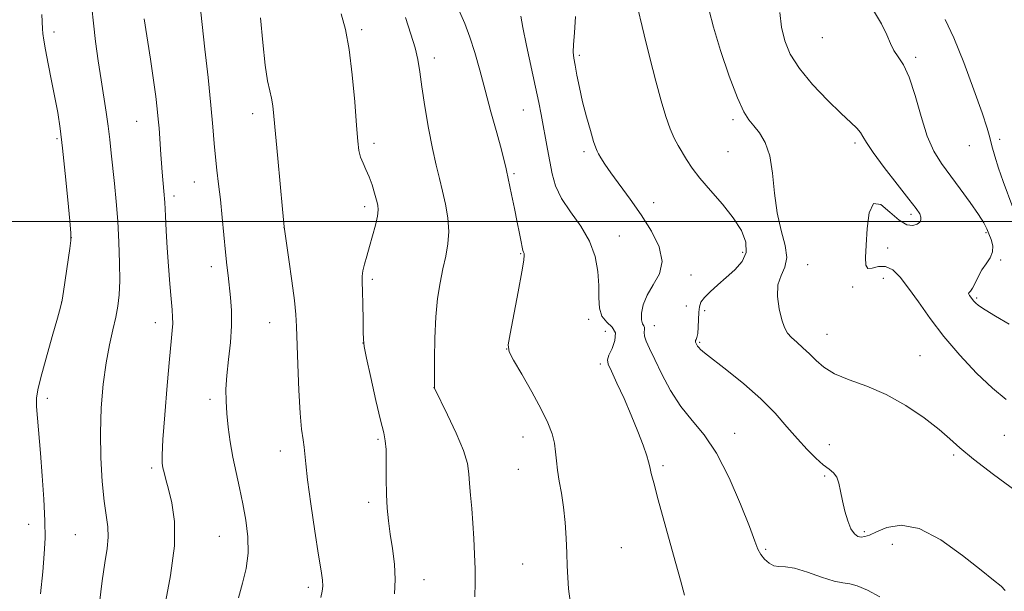
# Model space of a CAD drawing. Extents: x 2112300 to 2115200, y 342300 to 345200.
# Drawn here: x 2113050 to 2113306, y 343904 to 344052 of the extents above; entities that cross this region are included whole.
import ezdxf

# ---------------------------------------------------------------- set-up
doc = ezdxf.new("R2010")
doc.units = 0
doc.header["$MEASUREMENT"] = 0
for name, color, linetype, lineweight in [('32000', 7, 'Continuous', 0), ('DTM SPOT ELEVATION', 2, 'Continuous', 13), ('INDEX CONTOUR', 41, 'Continuous', 13), ('INTERMEDIATE CONTOUR', 44, 'Continuous', 0)]:
    doc.layers.add(name, color=color, linetype=linetype, lineweight=lineweight)

msp = doc.modelspace()

# ---------------------------------------------------------------- linework, layer by layer
at = {"layer": '32000', "flags": 128}
msp.add_lwpolyline([(2112500, 344000), (2115000, 344000)], dxfattribs=at)
at = {"layer": 'DTM SPOT ELEVATION'}
for p in [(2113059.41, 344049.17, 1069.61), (2113139.25, 344049.78, 1059.7), (2113258.74, 344047.78, 1044.82), (2113195.7, 344043.16, 1051.72), (2113282.99, 344042.66, 1043.72), (2113158.13, 344042.49, 1057.5), (2113110.94, 344028.01, 1062.51), (2113181.17, 344028.92, 1054.8), (2113080.86, 344025.99, 1066.81), (2113235.56, 344026.41, 1048.32), (2113060.17, 344021.52, 1070.21), (2113142.47, 344020.32, 1059.6), (2113267.26, 344020.34, 1046.32), (2113296.96, 344019.64, 1042.62), (2113304.81, 344021.33, 1041.72), (2113196.89, 344018.12, 1052.32), (2113234.33, 344018.13, 1048.92), (2113178.74, 344012.42, 1055.8), (2113095.84, 344010.22, 1064.81), (2113090.53, 344006.62, 1065.61), (2113215.04, 344004.87, 1051.32), (2113140.03, 344003.83, 1060.4), (2113281.83, 344001.81, 1046.32), (2113119.04, 343998.38, 1062.01), (2113301.28, 343997.05, 1044.22), (2113063.86, 343995.76, 1070.01), (2113206.14, 343996.17, 1053.32), (2113180.53, 343991.63, 1056.1), (2113238.12, 343991.98, 1050.52), (2113275.74, 343993.06, 1045.52), (2113305.04, 343989.98, 1043.92), (2113100.23, 343988.27, 1064.51), (2113254.96, 343988.72, 1047.32), (2113142.01, 343984.91, 1059.71), (2113224.71, 343986.07, 1051.52), (2113274.6, 343985.23, 1046.72), (2113266.65, 343982.97, 1046.22), (2113061.39, 343979.09, 1070.01), (2113298.8, 343980.07, 1043.82), (2113223.53, 343978.03, 1051.33), (2113228.21, 343976.83, 1049.33), (2113085.65, 343973.66, 1066.61), (2113115.35, 343973.67, 1062.81), (2113198.1, 343974.57, 1054.41), (2113202.47, 343971.44, 1055.41), (2113215.17, 343972.93, 1051.33), (2113226.99, 343968.6, 1049.83), (2113259.98, 343970.65, 1047.23), (2113139.55, 343968.39, 1060.01), (2113176.83, 343966.83, 1056.01), (2113284.11, 343965.09, 1047.21), (2113201.21, 343962.95, 1054.31), (2113157.99, 343956.79, 1058.01), (2113057.68, 343954.07, 1069.61), (2113099.85, 343953.75, 1064.41), (2113143.49, 343943.39, 1060.21), (2113181.09, 343943.99, 1056.71), (2113235.99, 343944.9, 1051.41), (2113306, 343944.39, 1046.91), (2113118.11, 343940.38, 1062.61), (2113260.6, 343941.95, 1049.31), (2113292.87, 343939.33, 1048.21), (2113084.74, 343935.92, 1066.31), (2113179.86, 343935.61, 1056.81), (2113217.43, 343936.52, 1053.71), (2113259.41, 343933.88, 1050.21), (2113141.07, 343927.01, 1060.41), (2113052.82, 343921.27, 1070.61), (2113064.95, 343918.59, 1069.01), (2113102.28, 343918.17, 1064.91), (2113269.69, 343919.41, 1049.71), (2113206.62, 343915.25, 1055.01), (2113244.04, 343914.79, 1051.81), (2113276.96, 343916.08, 1050.91), (2113180.97, 343910.97, 1056.81), (2113125.41, 343904.92, 1062.41), (2113155.37, 343906.95, 1059.31)]:
    msp.add_point(p, dxfattribs=at)
at = {"layer": 'INDEX CONTOUR'}
for points in [[(2113306.24, 343904.102, 1050), (2113305.151, 343905.194, 1050), (2113303.246, 343906.774, 1050), (2113300.015, 343909.376, 1050), (2113295.195, 343913.221, 1050), (2113289.508, 343917.282, 1050), (2113283.917, 343920.219, 1050), (2113279.221, 343921.077, 1050), (2113275.544, 343920.453, 1050), (2113272.839, 343919.33, 1050), (2113271.018, 343918.511, 1050), (2113269.805, 343918.093, 1050), (2113268.883, 343917.99, 1050), (2113267.99, 343918.17, 1050), (2113267.09, 343918.798, 1050), (2113266.208, 343920.089, 1050), (2113265.369, 343922.158, 1050), (2113264.616, 343924.724, 1050), (2113263.997, 343927.406, 1050), (2113263.524, 343929.869, 1050), (2113263.081, 343931.957, 1050), (2113262.518, 343933.562, 1050), (2113261.7, 343934.662, 1050), (2113260.557, 343935.582, 1050), (2113259.031, 343936.737, 1050), (2113257.094, 343938.459, 1050), (2113254.819, 343940.743, 1050), (2113252.304, 343943.504, 1050), (2113249.594, 343946.659, 1050), (2113246.505, 343950.141, 1050), (2113242.8, 343953.886, 1050), (2113238.419, 343957.76, 1050), (2113234.013, 343961.347, 1050), (2113228.229, 343965.873, 1050), (2113227.165, 343966.745, 1050), (2113226.709, 343967.202, 1050), (2113226.427, 343967.591, 1050), (2113226.213, 343967.965, 1050), (2113225.909, 343968.596, 1050), (2113225.837, 343968.846, 1050), (2113225.869, 343969.07, 1050), (2113226.025, 343969.32, 1050), (2113226.246, 343969.82, 1050), (2113226.447, 343970.833, 1050), (2113226.571, 343972.503, 1050), (2113226.718, 343976.376, 1050), (2113226.868, 343977.807, 1050), (2113227.28, 343978.979, 1050), (2113228.165, 343980.203, 1050), (2113229.662, 343981.722, 1050), (2113231.631, 343983.498, 1050), (2113233.859, 343985.424, 1050), (2113236.098, 343987.427, 1050), (2113237.958, 343989.568, 1050), (2113239.017, 343991.94, 1050), (2113238.944, 343994.621, 1050), (2113237.784, 343997.619, 1050), (2113235.676, 344000.921, 1050), (2113232.833, 344004.469, 1050), (2113229.747, 344008.002, 1050), (2113226.987, 344011.21, 1050), (2113224.976, 344013.861, 1050), (2113223.562, 344016.046, 1050), (2113221.4, 344019.713, 1050), (2113220.342, 344021.664, 1050), (2113219.263, 344024.088, 1050), (2113218.139, 344027.256, 1050), (2113216.923, 344031.327, 1050), (2113215.557, 344036.432, 1050), (2113214.04, 344042.479, 1050), (2113212.578, 344048.49, 1050), (2113210.351, 344057.602, 1050)], [(2113055.893, 343903.252, 1070), (2113056.452, 343908.976, 1070), (2113056.862, 343913.602, 1070), (2113057.07, 343917.715, 1070), (2113057.045, 343922.232, 1070), (2113056.776, 343927.792, 1070), (2113056.347, 343933.906, 1070), (2113055.866, 343939.809, 1070), (2113055.082, 343948.898, 1070), (2113054.867, 343951.91, 1070), (2113054.844, 343954.051, 1070), (2113055.155, 343956.213, 1070), (2113055.965, 343959.469, 1070), (2113057.336, 343964.462, 1070), (2113058.92, 343970.1, 1070), (2113060.27, 343974.858, 1070), (2113061.062, 343977.698, 1070), (2113061.482, 343979.528, 1070), (2113061.844, 343981.743, 1070), (2113063.513, 343992.94, 1070), (2113063.786, 343995.069, 1070), (2113063.785, 343996.933, 1070), (2113063.509, 344000.105, 1070), (2113062.98, 344005.633, 1070), (2113062.303, 344012.465, 1070), (2113061.603, 344019.028, 1070), (2113060.969, 344024.147, 1070), (2113060.342, 344028.256, 1070), (2113059.627, 344032.194, 1070), (2113058.771, 344036.545, 1070), (2113057.898, 344040.896, 1070), (2113057.174, 344044.581, 1070), (2113056.723, 344047.121, 1070), (2113056.496, 344048.784, 1070), (2113056.397, 344050.022, 1070), (2113056.233, 344053.77, 1070)], [(2113147.785, 343903.251, 1060), (2113147.965, 343906.978, 1060), (2113147.725, 343910.957, 1060), (2113147.208, 343914.98, 1060), (2113146.632, 343918.77, 1060), (2113146.172, 343922.166, 1060), (2113145.858, 343925.462, 1060), (2113145.681, 343929.067, 1060), (2113145.621, 343933.201, 1060), (2113145.606, 343937.326, 1060), (2113145.551, 343940.716, 1060), (2113145.367, 343942.981, 1060), (2113144.939, 343945.083, 1060), (2113144.146, 343948.32, 1060), (2113142.947, 343953.496, 1060), (2113141.617, 343959.441, 1060), (2113140.512, 343964.49, 1060), (2113139.896, 343967.485, 1060), (2113139.662, 343969.302, 1060), (2113139.614, 343971.326, 1060), (2113139.586, 343974.545, 1060), (2113139.54, 343978.373, 1060), (2113139.468, 343981.831, 1060), (2113139.383, 343984.196, 1060), (2113139.368, 343985.79, 1060), (2113139.525, 343987.192, 1060), (2113139.927, 343988.888, 1060), (2113140.532, 343990.976, 1060), (2113141.27, 343993.459, 1060), (2113142.06, 343996.267, 1060), (2113142.778, 343999.047, 1060), (2113143.294, 344001.37, 1060), (2113143.504, 344002.964, 1060), (2113143.425, 344004.178, 1060), (2113143.105, 344005.513, 1060), (2113142.591, 344007.336, 1060), (2113141.929, 344009.467, 1060), (2113141.163, 344011.593, 1060), (2113140.348, 344013.467, 1060), (2113139.577, 344015.131, 1060), (2113138.952, 344016.694, 1060), (2113138.534, 344018.381, 1060), (2113138.226, 344020.867, 1060), (2113137.892, 344024.94, 1060), (2113137.419, 344031.023, 1060), (2113136.786, 344038.076, 1060), (2113135.994, 344044.693, 1060), (2113135.048, 344049.83, 1060), (2113133.946, 344053.893, 1060)]]:
    msp.add_polyline3d(points, dxfattribs=at)
at = {"layer": 'INTERMEDIATE CONTOUR'}
for points in [[(2113071.153, 343900.853, 1068), (2113071.89, 343906.648, 1068), (2113072.613, 343911.314, 1068), (2113073.19, 343914.971, 1068), (2113073.469, 343917.944, 1068), (2113073.35, 343920.605, 1068), (2113072.407, 343927.332, 1068), (2113071.899, 343932.451, 1068), (2113071.536, 343938.546, 1068), (2113071.429, 343945.086, 1068), (2113071.654, 343951.583, 1068), (2113072.169, 343957.724, 1068), (2113072.896, 343963.238, 1068), (2113073.753, 343967.923, 1068), (2113074.625, 343971.843, 1068), (2113075.393, 343975.133, 1068), (2113075.958, 343978, 1068), (2113076.308, 343980.949, 1068), (2113076.457, 343984.563, 1068), (2113076.42, 343989.233, 1068), (2113076.226, 343994.584, 1068), (2113075.909, 344000.055, 1068), (2113075.505, 344005.172, 1068), (2113075.064, 344009.833, 1068), (2113074.255, 344017.77, 1068), (2113073.881, 344021.259, 1068), (2113073.459, 344024.715, 1068), (2113072.942, 344028.351, 1068), (2113071.637, 344036.758, 1068), (2113070.886, 344041.703, 1068), (2113070.172, 344046.769, 1068), (2113069.6, 344051.467, 1068), (2113069.242, 344055.463, 1068)], [(2113107.227, 343902.231, 1064), (2113108.299, 343906.041, 1064), (2113109.217, 343909.846, 1064), (2113109.739, 343913.802, 1064), (2113109.691, 343918.007, 1064), (2113109.186, 343922.345, 1064), (2113108.408, 343926.647, 1064), (2113107.522, 343930.783, 1064), (2113106.628, 343934.79, 1064), (2113105.808, 343938.747, 1064), (2113105.13, 343942.693, 1064), (2113104.607, 343946.516, 1064), (2113104.239, 343950.063, 1064), (2113104.03, 343953.272, 1064), (2113104.012, 343956.443, 1064), (2113104.224, 343959.965, 1064), (2113104.662, 343964.093, 1064), (2113105.148, 343968.544, 1064), (2113105.464, 343972.902, 1064), (2113105.452, 343976.825, 1064), (2113105.201, 343980.267, 1064), (2113104.557, 343985.913, 1064), (2113104.263, 343988.656, 1064), (2113103.931, 343992.002, 1064), (2113103.058, 344001.035, 1064), (2113102.572, 344005.666, 1064), (2113102.098, 344009.698, 1064), (2113101.66, 344013.269, 1064), (2113101.283, 344016.674, 1064), (2113100.966, 344020.256, 1064), (2113100.611, 344024.56, 1064), (2113100.098, 344030.184, 1064), (2113099.36, 344037.35, 1064), (2113098.546, 344044.789, 1064), (2113097.457, 344054.386, 1064)], [(2113128.67, 343902.257, 1062), (2113129.011, 343903.891, 1062), (2113129.115, 343905.263, 1062), (2113129.024, 343906.772, 1062), (2113128.694, 343909.165, 1062), (2113128.055, 343913.276, 1062), (2113127.098, 343919.517, 1062), (2113126.045, 343926.616, 1062), (2113125.181, 343932.881, 1062), (2113124.704, 343937.048, 1062), (2113124.484, 343939.58, 1062), (2113124.31, 343941.367, 1062), (2113124.017, 343943.266, 1062), (2113123.636, 343945.982, 1062), (2113123.245, 343950.182, 1062), (2113122.913, 343956.178, 1062), (2113122.655, 343962.842, 1062), (2113122.357, 343972.714, 1062), (2113122.177, 343975.843, 1062), (2113121.792, 343979.482, 1062), (2113121.122, 343984.563, 1062), (2113120.338, 343990.122, 1062), (2113119.14, 343998.605, 1062), (2113118.698, 344003.16, 1062), (2113117.453, 344016.308, 1062), (2113116.44, 344027.299, 1062), (2113116.147, 344030.062, 1062), (2113115.826, 344031.988, 1062), (2113115.37, 344033.908, 1062), (2113114.802, 344036.549, 1062), (2113114.179, 344040.613, 1062), (2113113.556, 344046.439, 1062), (2113112.985, 344052.908, 1062)], [(2113168.597, 343902.468, 1058), (2113168.663, 343906.099, 1058), (2113168.648, 343909.667, 1058), (2113168.547, 343913.528, 1058), (2113168.363, 343917.582, 1058), (2113168.106, 343921.616, 1058), (2113167.793, 343925.431, 1058), (2113167.485, 343928.896, 1058), (2113167.247, 343931.895, 1058), (2113167.075, 343934.443, 1058), (2113166.66, 343937.073, 1058), (2113165.622, 343940.452, 1058), (2113163.753, 343944.942, 1058), (2113161.545, 343949.7, 1058), (2113158.155, 343956.703, 1058), (2113158.137, 343956.865, 1058), (2113158.117, 343957.757, 1058), (2113158.101, 343960.101, 1058), (2113158.109, 343964.327, 1058), (2113158.202, 343969.7, 1058), (2113158.458, 343975.192, 1058), (2113158.927, 343979.981, 1058), (2113159.563, 343984.067, 1058), (2113160.294, 343987.658, 1058), (2113161.031, 343990.955, 1058), (2113161.607, 343994.145, 1058), (2113161.837, 343997.415, 1058), (2113161.595, 344000.885, 1058), (2113160.996, 344004.434, 1058), (2113160.214, 344007.877, 1058), (2113159.389, 344011.148, 1058), (2113158.527, 344014.653, 1058), (2113157.599, 344018.916, 1058), (2113156.603, 344024.221, 1058), (2113155.647, 344029.887, 1058), (2113154.864, 344034.998, 1058), (2113154.324, 344038.902, 1058), (2113153.828, 344042.031, 1058), (2113153.111, 344045.085, 1058), (2113151.987, 344048.67, 1058), (2113150.579, 344053.009, 1058)], [(2113193.331, 343901.287, 1056), (2113192.938, 343904.508, 1056), (2113192.707, 343907.496, 1056), (2113192.565, 343910.502, 1056), (2113192.443, 343913.828, 1056), (2113192.278, 343917.664, 1056), (2113192.023, 343921.76, 1056), (2113191.633, 343925.756, 1056), (2113191.094, 343929.358, 1056), (2113190.519, 343932.539, 1056), (2113190.05, 343935.344, 1056), (2113189.775, 343937.829, 1056), (2113189.568, 343940.128, 1056), (2113189.247, 343942.389, 1056), (2113188.63, 343944.791, 1056), (2113187.542, 343947.632, 1056), (2113185.805, 343951.238, 1056), (2113183.382, 343955.715, 1056), (2113180.781, 343960.286, 1056), (2113178.65, 343963.951, 1056), (2113177.495, 343966.131, 1056), (2113177.257, 343967.918, 1056), (2113177.732, 343970.824, 1056), (2113179.829, 343981.738, 1056), (2113180.782, 343986.859, 1056), (2113181.295, 343989.893, 1056), (2113181.443, 343991.232, 1056), (2113181.39, 343991.687, 1056), (2113181.267, 343991.976, 1056), (2113181.097, 343992.429, 1056), (2113180.873, 343993.279, 1056), (2113180.582, 343994.733, 1056), (2113180.182, 343996.877, 1056), (2113179.626, 343999.77, 1056), (2113178.9, 344003.336, 1056), (2113178.135, 344006.969, 1056), (2113176.783, 344013.225, 1056), (2113176.615, 344014.09, 1056), (2113176.245, 344015.715, 1056), (2113175.504, 344018.603, 1056), (2113174.292, 344023.04, 1056), (2113172.791, 344028.46, 1056), (2113171.253, 344034.08, 1056), (2113169.871, 344039.252, 1056), (2113168.598, 344043.857, 1056), (2113167.328, 344047.91, 1056), (2113165.988, 344051.442, 1056), (2113164.637, 344054.552, 1056)], [(2113223.028, 343902.859, 1054), (2113221.967, 343906.765, 1054), (2113220.183, 343913.244, 1054), (2113216.212, 343927.617, 1054), (2113215.011, 343932.073, 1054), (2113214.382, 343934.537, 1054), (2113214.1, 343935.793, 1054), (2113213.944, 343936.583, 1054), (2113213.71, 343937.505, 1054), (2113213.196, 343939.116, 1054), (2113212.247, 343941.827, 1054), (2113210.894, 343945.445, 1054), (2113209.212, 343949.627, 1054), (2113207.318, 343953.992, 1054), (2113205.488, 343958.009, 1054), (2113204.038, 343961.108, 1054), (2113203.221, 343962.94, 1054), (2113203.035, 343964.051, 1054), (2113203.417, 343965.208, 1054), (2113204.219, 343966.971, 1054), (2113204.96, 343969.069, 1054), (2113205.078, 343971.027, 1054), (2113204.214, 343972.515, 1054), (2113202.826, 343973.812, 1054), (2113201.579, 343975.343, 1054), (2113200.968, 343977.451, 1054), (2113200.819, 343980.149, 1054), (2113200.791, 343983.365, 1054), (2113200.554, 343987.008, 1054), (2113199.835, 343990.91, 1054), (2113198.374, 343994.88, 1054), (2113196.066, 343998.755, 1054), (2113193.415, 344002.466, 1054), (2113191.08, 344005.969, 1054), (2113189.552, 344009.248, 1054), (2113188.659, 344012.399, 1054), (2113188.062, 344015.543, 1054), (2113187.483, 344018.758, 1054), (2113185.816, 344027.773, 1054), (2113185.209, 344030.885, 1054), (2113184.367, 344034.908, 1054), (2113181.997, 344045.716, 1054), (2113181.022, 344050.385, 1054), (2113180.517, 344053.294, 1054)], [(2113273.735, 343902.418, 1052), (2113270.531, 343904.175, 1052), (2113267.853, 343905.351, 1052), (2113265.891, 343905.86, 1052), (2113264.121, 343906.091, 1052), (2113261.843, 343906.556, 1052), (2113258.601, 343907.593, 1052), (2113254.925, 343908.867, 1052), (2113251.594, 343909.868, 1052), (2113249.19, 343910.251, 1052), (2113247.523, 343910.311, 1052), (2113246.207, 343910.508, 1052), (2113244.941, 343911.186, 1052), (2113243.766, 343912.242, 1052), (2113242.804, 343913.458, 1052), (2113242.084, 343914.796, 1052), (2113241.248, 343916.924, 1052), (2113239.84, 343920.691, 1052), (2113237.543, 343926.553, 1052), (2113234.583, 343933.41, 1052), (2113231.323, 343939.77, 1052), (2113228.077, 343944.548, 1052), (2113224.963, 343948.272, 1052), (2113222.051, 343951.875, 1052), (2113219.413, 343956.023, 1052), (2113217.129, 343960.327, 1052), (2113215.281, 343964.133, 1052), (2113213.931, 343966.941, 1052), (2113213.058, 343968.875, 1052), (2113212.619, 343970.216, 1052), (2113212.54, 343971.204, 1052), (2113212.623, 343971.932, 1052), (2113212.638, 343972.452, 1052), (2113212.424, 343972.859, 1052), (2113212.096, 343973.417, 1052), (2113211.84, 343974.431, 1052), (2113211.838, 343976.118, 1052), (2113212.263, 343978.334, 1052), (2113213.289, 343980.845, 1052), (2113214.921, 343983.483, 1052), (2113216.499, 343986.351, 1052), (2113217.196, 343989.62, 1052), (2113216.408, 343993.393, 1052), (2113214.423, 343997.503, 1052), (2113211.752, 344001.715, 1052), (2113208.874, 344005.795, 1052), (2113203.87, 344012.592, 1052), (2113202.295, 344014.89, 1052), (2113201.31, 344016.483, 1052), (2113200.723, 344017.524, 1052), (2113200.342, 344018.239, 1052), (2113199.976, 344019.134, 1052), (2113199.434, 344020.788, 1052), (2113198.589, 344023.594, 1052), (2113197.569, 344027.205, 1052), (2113196.564, 344031.091, 1052), (2113195.729, 344034.776, 1052), (2113195.08, 344038.001, 1052), (2113194.594, 344040.562, 1052), (2113194.262, 344042.394, 1052), (2113194.107, 344043.995, 1052), (2113194.166, 344046.003, 1052), (2113194.425, 344048.982, 1052), (2113194.684, 344053.2, 1052)], [(2113309.059, 343929.873, 1048), (2113303.232, 343934.217, 1048), (2113298.056, 343938.195, 1048), (2113294.506, 343941.143, 1048), (2113291.881, 343943.485, 1048), (2113289.063, 343945.915, 1048), (2113285.197, 343948.92, 1048), (2113280.483, 343952.151, 1048), (2113275.384, 343955.051, 1048), (2113270.346, 343957.217, 1048), (2113265.747, 343958.873, 1048), (2113261.944, 343960.399, 1048), (2113259.17, 343962.086, 1048), (2113257.14, 343963.874, 1048), (2113255.444, 343965.616, 1048), (2113253.764, 343967.191, 1048), (2113252.161, 343968.591, 1048), (2113250.789, 343969.832, 1048), (2113249.752, 343970.993, 1048), (2113248.952, 343972.39, 1048), (2113248.241, 343974.401, 1048), (2113247.546, 343977.239, 1048), (2113247.104, 343980.476, 1048), (2113247.226, 343983.52, 1048), (2113248.058, 343985.964, 1048), (2113249.08, 343988.148, 1048), (2113249.605, 343990.595, 1048), (2113249.156, 343993.735, 1048), (2113248.102, 343997.618, 1048), (2113247.022, 344002.2, 1048), (2113246.336, 344007.339, 1048), (2113245.829, 344012.499, 1048), (2113245.125, 344017.051, 1048), (2113243.96, 344020.514, 1048), (2113242.502, 344023.016, 1048), (2113241.032, 344024.839, 1048), (2113239.731, 344026.374, 1048), (2113238.4, 344028.468, 1048), (2113236.741, 344032.081, 1048), (2113234.593, 344037.757, 1048), (2113232.341, 344044.385, 1048), (2113230.507, 344050.439, 1048), (2113229.443, 344054.759, 1048)], [(2113306.474, 343953.723, 1046), (2113302.907, 343956.65, 1046), (2113298.785, 343960.584, 1046), (2113294.445, 343965.222, 1046), (2113290.317, 343970.099, 1046), (2113286.745, 343974.794, 1046), (2113283.728, 343979.06, 1046), (2113281.178, 343982.693, 1046), (2113279, 343985.51, 1046), (2113277.058, 343987.406, 1046), (2113275.209, 343988.3, 1046), (2113273.376, 343988.242, 1046), (2113271.749, 343987.815, 1046), (2113270.585, 343987.733, 1046), (2113270.055, 343988.606, 1046), (2113269.996, 343990.622, 1046), (2113270.159, 343993.863, 1046), (2113270.389, 343998.149, 1046), (2113270.909, 344002.244, 1046), (2113272.033, 344004.654, 1046), (2113273.95, 344004.381, 1046), (2113276.327, 344002.424, 1046), (2113278.705, 344000.283, 1046), (2113280.702, 343999.142, 1046), (2113282.252, 343998.927, 1046), (2113283.366, 343999.251, 1046), (2113284.062, 343999.781, 1046), (2113284.386, 344000.418, 1046), (2113284.386, 344001.12, 1046), (2113284.049, 344001.941, 1046), (2113283.1, 344003.322, 1046), (2113281.196, 344005.795, 1046), (2113278.205, 344009.631, 1046), (2113274.819, 344014.03, 1046), (2113271.942, 344017.926, 1046), (2113270.225, 344020.52, 1046), (2113269.331, 344022.079, 1046), (2113268.676, 344023.137, 1046), (2113267.724, 344024.207, 1046), (2113266.143, 344025.717, 1046), (2113263.648, 344028.073, 1046), (2113260.142, 344031.513, 1046), (2113256.257, 344035.603, 1046), (2113252.814, 344039.738, 1046), (2113250.441, 344043.467, 1046), (2113249.017, 344046.943, 1046), (2113248.228, 344050.472, 1046), (2113247.74, 344054.281, 1046)], [(2113307.307, 343973.269, 1044), (2113303.725, 343975.408, 1044), (2113301.003, 343977.058, 1044), (2113299.351, 343978.142, 1044), (2113298.509, 343978.804, 1044), (2113298.1, 343979.247, 1044), (2113296.987, 343980.734, 1044), (2113296.777, 343981.051, 1044), (2113296.718, 343981.301, 1044), (2113296.878, 343981.502, 1044), (2113297.24, 343981.857, 1044), (2113297.764, 343982.616, 1044), (2113298.424, 343983.939, 1044), (2113299.232, 343985.627, 1044), (2113300.213, 343987.391, 1044), (2113301.339, 343989.008, 1044), (2113302.363, 343990.524, 1044), (2113302.986, 343992.053, 1044), (2113303.002, 343993.667, 1044), (2113302.59, 343995.281, 1044), (2113302.02, 343996.768, 1044), (2113301.461, 343998.098, 1044), (2113300.675, 343999.624, 1044), (2113299.318, 344001.793, 1044), (2113297.182, 344004.883, 1044), (2113294.584, 344008.48, 1044), (2113289.705, 344015.084, 1044), (2113287.76, 344018.225, 1044), (2113286.024, 344022.142, 1044), (2113284.396, 344027.247, 1044), (2113282.835, 344032.732, 1044), (2113281.314, 344037.482, 1044), (2113279.827, 344040.686, 1044), (2113278.46, 344042.754, 1044), (2113277.32, 344044.399, 1044), (2113276.434, 344046.239, 1044), (2113275.499, 344048.515, 1044), (2113274.132, 344051.372, 1044), (2113272.098, 344054.835, 1044)], [(2113088.135, 343900.138, 1066), (2113089.636, 343907.953, 1066), (2113090.612, 343915.695, 1066), (2113090.611, 343922.027, 1066), (2113089.934, 343926.86, 1066), (2113089.064, 343930.422, 1066), (2113088.396, 343932.949, 1066), (2113087.952, 343934.714, 1066), (2113087.662, 343935.999, 1066), (2113087.48, 343937.217, 1066), (2113087.454, 343939.295, 1066), (2113087.657, 343943.292, 1066), (2113088.124, 343949.775, 1066), (2113088.733, 343957.36, 1066), (2113089.329, 343964.175, 1066), (2113089.779, 343968.798, 1066), (2113090.064, 343971.611, 1066), (2113090.19, 343973.448, 1066), (2113090.168, 343975.084, 1066), (2113090.018, 343977.056, 1066), (2113089.764, 343979.84, 1066), (2113089.435, 343983.74, 1066), (2113089.081, 343988.354, 1066), (2113088.76, 343993.104, 1066), (2113088.511, 343997.505, 1066), (2113088.309, 344001.44, 1066), (2113088.113, 344004.885, 1066), (2113087.893, 344007.844, 1066), (2113087.44, 344012.82, 1066), (2113087.25, 344015.117, 1066), (2113087.085, 344017.374, 1066), (2113086.635, 344024.181, 1066), (2113086.441, 344026.591, 1066), (2113086.183, 344029.216, 1066), (2113085.796, 344032.435, 1066), (2113085.209, 344036.695, 1066), (2113084.397, 344042.166, 1066), (2113082.786, 344052.654, 1066)], [(2113308.234, 344003.589, 1042), (2113305.698, 344010.337, 1042), (2113304.513, 344013.802, 1042), (2113303.528, 344016.989, 1042), (2113302.78, 344019.653, 1042), (2113302.23, 344021.777, 1042), (2113301.529, 344024.244, 1042), (2113300.25, 344028.168, 1042), (2113298.124, 344034.213, 1042), (2113295.504, 344041.249, 1042), (2113292.9, 344047.7, 1042), (2113290.668, 344052.448, 1042)]]:
    msp.add_polyline3d(points, dxfattribs=at)

doc.saveas('drawing.dxf')
